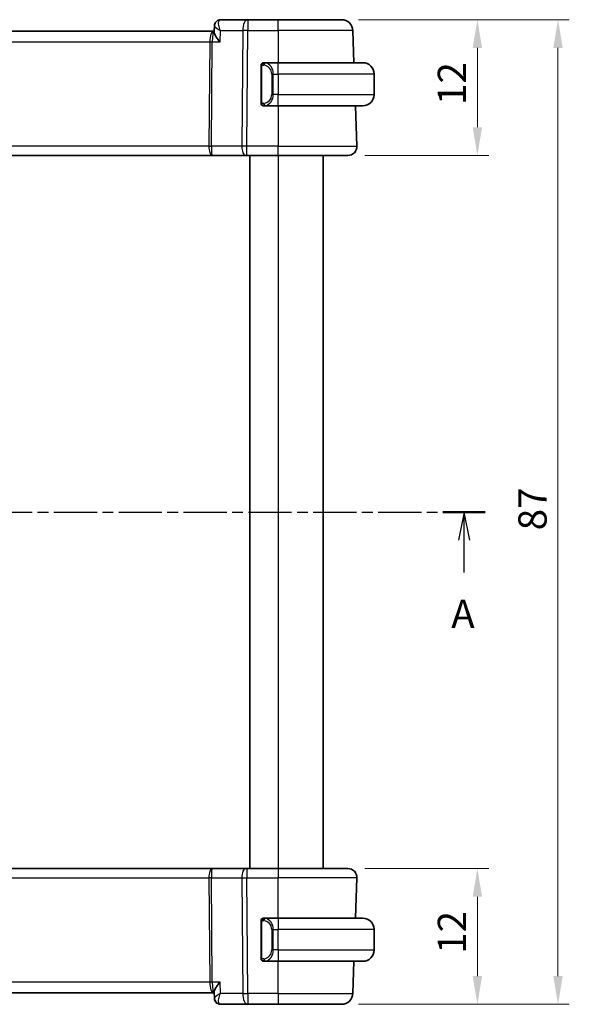
# Model space of a CAD drawing. Units: millimetres. Extents: x 0 to 1995, y 0 to 281.
# Drawn here: x 560 to 609, y 143 to 230 of the extents above; entities that cross this region are included whole.
import ezdxf

# ---------------------------------------------------------------- set-up
doc = ezdxf.new("R2010")
doc.units = ezdxf.units.MM
doc.linetypes.add('CHAIN', pattern=[0.3543, 0.2362, -0.0295, 0.0591, -0.0295])
doc.layers.get('Defpoints').update_dxf_attribs({"lineweight": 25})
for name, color, linetype, lineweight in [('Dimension (ISO)', 7, 'Continuous', 18), ('Section Line (ISO)', 7, 'CHAIN', 25), ('Visible (ISO)', 7, 'Continuous', 35), ('Visible Narrow (ISO)', 7, 'Continuous', 25)]:
    doc.layers.add(name, color=color, linetype=linetype, lineweight=lineweight)
doc.styles.add('Note Text (TK)', font='MS PGothic.ttf')
doc.dimstyles.new('Default - Method 1b (TK)', dxfattribs={"dimtxt": 2.5, "dimasz": 2.5, "dimexe": 1, "dimexo": 1.5, "dimgap": 1, "dimtad": 1, "dimtoh": 1, "dimrnd": 1e-08, "dimdsep": 46, "dimtxsty": 'Note Text (TK)', "dimcen": 0.09, "dimdle": 5, "dimclrd": 100, "dimclre": 100, "dimclrt": 7, "dimadec": 1, "dimazin": 1, "dimtfac": 1, "dimtmove": 0, "dimatfit": 3, "dimfxl": 0, "dimtolj": 1, "dimlwd": -1, "dimlwe": -1, "dimarcsym": 0})

# ---------------------------------------------------------------- blocks, each defined once
blk = doc.blocks.new('2dTransSection0')
at = {"layer": 'Section Line (ISO)', "linetype": 'CHAIN', "ltscale": 16.174847}
blk.add_line((125.252, 194.004), (214.944, 194.004), dxfattribs=at)
at = {"layer": 'Section Line (ISO)', "linetype": 'Continuous', "lineweight": 50}
for p, q in [((125.252, 194.004), (128.983, 194.004)), ((211.214, 194.004), (214.944, 194.004))]:
    blk.add_line(p, q, dxfattribs=at)
at = {"layer": 'Section Line (ISO)', "linetype": 'Continuous'}
for p, q in [((127.118, 194.004), (126.618, 191.504)), ((127.118, 191.504), (127.118, 194.004)), ((127.618, 191.504), (127.118, 194.004)), ((213.079, 194.004), (212.579, 191.504)), ((213.079, 191.504), (213.079, 194.004)), ((213.579, 191.504), (213.079, 194.004)), ((127.118, 188.668), (127.118, 191.504)), ((213.079, 188.668), (213.079, 191.504))]:
    blk.add_line(p, q, dxfattribs=at)
at = {"layer": 'Section Line (ISO)', "char_height": 2.5, "attachment_point": 7, "style": 'Note Text (TK)'}
for insert in [(125.982, 182.975), (211.943, 182.975)]:
    blk.add_mtext('A', dxfattribs=dict(at, insert=insert))
blk = doc.blocks.new('*D24')
at = {"layer": 'Defpoints', "color": 0, "transparency": 16777216}
for p in [(589.31, 154.504), (588.753, 142.504), (600.753, 142.504)]:
    blk.add_point(p, dxfattribs=at)
at = {"layer": 'Dimension (ISO)', "color": 100, "transparency": 16777216}
for p, q in [((590.81, 154.504), (601.753, 154.504)), ((600.753, 152.004), (600.753, 145.004)), ((590.253, 142.504), (601.753, 142.504))]:
    blk.add_line(p, q, dxfattribs=at)
for points in [[(600.337, 152.004), (601.17, 152.004), (600.753, 154.504)], [(600.337, 145.004), (601.17, 145.004), (600.753, 142.504)]]:
    blk.add_solid(points, dxfattribs=at)
at = {"layer": 'Dimension (ISO)', "color": 7, "transparency": 16777216, "insert": (598.503, 146.97), "char_height": 2.5, "attachment_point": 4, "rotation": 90, "style": 'Note Text (TK)'}
blk.add_mtext('\\A1;12', dxfattribs=at)
blk = doc.blocks.new('*D25')
at = {"layer": 'Defpoints', "color": 0, "transparency": 16777216}
for p in [(588.753, 229.504), (600.753, 229.504), (589.31, 217.504)]:
    blk.add_point(p, dxfattribs=at)
at = {"layer": 'Dimension (ISO)', "color": 100, "transparency": 16777216}
for p, q in [((590.253, 229.504), (601.753, 229.504)), ((600.753, 220.004), (600.753, 227.004)), ((590.81, 217.504), (601.753, 217.504))]:
    blk.add_line(p, q, dxfattribs=at)
for points in [[(600.337, 227.004), (601.17, 227.004), (600.753, 229.504)], [(600.337, 220.004), (601.17, 220.004), (600.753, 217.504)]]:
    blk.add_solid(points, dxfattribs=at)
at = {"layer": 'Dimension (ISO)', "color": 7, "transparency": 16777216, "insert": (598.503, 221.97), "char_height": 2.5, "attachment_point": 4, "rotation": 90, "style": 'Note Text (TK)'}
blk.add_mtext('\\A1;12', dxfattribs=at)
blk = doc.blocks.new('*D26')
at = {"layer": 'Defpoints', "color": 0, "transparency": 16777216}
for p in [(588.753, 229.504), (607.875, 229.504), (588.753, 142.504)]:
    blk.add_point(p, dxfattribs=at)
at = {"layer": 'Dimension (ISO)', "color": 100, "transparency": 16777216}
for p, q in [((590.253, 229.504), (608.875, 229.504)), ((607.875, 145.004), (607.875, 227.004)), ((590.253, 142.504), (608.875, 142.504))]:
    blk.add_line(p, q, dxfattribs=at)
for points in [[(607.459, 227.004), (608.292, 227.004), (607.875, 229.504)], [(607.459, 145.004), (608.292, 145.004), (607.875, 142.504)]]:
    blk.add_solid(points, dxfattribs=at)
at = {"layer": 'Dimension (ISO)', "color": 7, "transparency": 16777216, "insert": (605.625, 184.385), "char_height": 2.5, "attachment_point": 4, "rotation": 90, "style": 'Note Text (TK)'}
blk.add_mtext('\\A1;87', dxfattribs=at)

msp = doc.modelspace()

# ---------------------------------------------------------------- linework, layer by layer
at = {"layer": 'Visible (ISO)'}
for p, q in [((577.4994, 228.415), (577.5234, 228.9776)), ((577.5022, 228.5044), (577.5226, 228.9799)), ((580.4651, 229.5044), (578.0666, 229.5044)), ((583.1382, 229.5044), (580.4651, 229.5044)), ((583.1382, 229.5044), (588.7534, 229.5044)), ((577.4568, 228.5044), (536.8195, 228.5044)), ((577.5032, 228.5044), (577.4568, 228.5044)), ((589.7528, 228.5393), (589.8518, 225.7044)), ((581.6382, 225.3302), (581.6382, 222.2786)), ((583.1382, 225.7044), (581.9322, 225.7044)), ((581.9584, 225.4842), (581.9584, 225.4842)), ((583.1382, 225.7044), (590.6382, 225.7044)), ((591.6382, 224.7044), (591.6382, 222.9044)), ((581.9346, 221.9044), (583.1382, 221.9044)), ((582.4724, 222.5044), (582.4724, 222.5044)), ((590.6382, 221.9044), (583.1382, 221.9044)), ((589.9845, 221.9044), (590.1093, 218.3323)), ((536.9426, 217.5044), (577.3337, 217.5044)), ((577.3337, 217.5044), (580.2915, 217.5044)), ((580.3809, 217.5044), (580.2915, 217.5044)), ((580.3809, 217.5044), (583.1382, 217.5044)), ((580.6382, 217.5044), (580.6382, 154.5044)), ((580.6383, 217.5044), (580.6383, 154.5044)), ((589.3098, 217.5044), (583.1382, 217.5044)), ((587.1382, 217.5044), (587.1382, 154.5044)), ((577.3337, 154.5044), (536.9426, 154.5044)), ((580.2915, 154.5044), (577.3337, 154.5044)), ((580.2915, 154.5044), (580.3809, 154.5044)), ((583.1382, 154.5044), (580.3809, 154.5044)), ((583.1382, 154.5044), (589.3098, 154.5044)), ((589.9845, 150.1044), (590.1093, 153.6765)), ((581.6382, 149.7302), (581.6382, 146.6786)), ((583.1382, 150.1044), (581.9322, 150.1044)), ((583.1382, 150.1044), (590.6382, 150.1044)), ((582.6542, 149.5044), (582.654, 149.5044)), ((591.6382, 147.3044), (591.6382, 149.1044)), ((581.9346, 146.3044), (583.1382, 146.3044)), ((590.6382, 146.3044), (583.1382, 146.3044)), ((589.7528, 143.4695), (589.8518, 146.3044)), ((577.5226, 143.0289), (577.4983, 143.5956)), ((536.8195, 143.5044), (577.4568, 143.5044)), ((577.4568, 143.5044), (577.5022, 143.5044)), ((577.5233, 143.0325), (577.5231, 143.0381)), ((578.0666, 142.5044), (580.4651, 142.5044)), ((580.4651, 142.5044), (583.1382, 142.5044)), ((588.7534, 142.5044), (583.1382, 142.5044))]:
    msp.add_line(p, q, dxfattribs=at)
for centre, radius, start, end in [((588.7534, 228.5044), 1, 2, 90), ((581.8382, 225.5044), 0.2, 135, 180), ((581.8382, 225.5044), 0.2, 90, 135), ((590.6382, 224.7044), 1, 0, 90), ((590.6382, 222.9044), 1, 270, 0), ((581.8382, 222.1044), 0.2, 180, 225), ((581.8382, 222.1044), 0.2, 225, 270), ((589.3098, 218.3044), 0.8, 270, 2), ((589.3098, 153.7044), 0.8, 358, 90), ((581.8382, 149.9044), 0.2, 135, 180), ((581.8382, 149.9044), 0.2, 90, 135), ((590.6382, 149.1044), 1, 0, 90), ((590.6382, 147.3044), 1, 270, 0), ((581.8382, 146.5044), 0.2, 180, 225), ((581.8382, 146.5044), 0.2, 225, 270), ((588.7534, 143.5044), 1, 270, 358)]:
    msp.add_arc(centre, radius, start, end, dxfattribs=at)
for centre, major_axis, start_param, end_param in [((578.0494, 229.0015), (-0.1587, 0.4742), 6.2804013, 6.2805619), ((578.0494, 143.0073), (-0.1587, -0.4742), 0.0026222, 0.0027828)]:
    msp.add_ellipse(centre, major_axis=major_axis, ratio=0.9420023, start_param=start_param, end_param=end_param, dxfattribs=at)
for points in [[(577.5233, 228.9797), (577.5233, 228.9799), (577.5233, 228.9802), (577.5233, 228.9804)], [(577.5234, 228.9805), (577.5234, 228.9805), (577.5234, 228.9805), (577.5234, 228.9805)], [(577.5237, 228.9875), (577.5239, 228.991), (577.5241, 228.9945), (577.5244, 228.9979)], [(577.8921, 229.4757), (577.9481, 229.4944), (578.0078, 229.5044), (578.0666, 229.5044)], [(577.5233, 143.0292), (577.5233, 143.0289), (577.5233, 143.0286), (577.5233, 143.0284)], [(578.0666, 142.5044), (578.0078, 142.5044), (577.9481, 142.5144), (577.8921, 142.5332)]]:
    msp.add_open_spline(points, degree=3, dxfattribs=at)
for points, knots in [([(577.5234, 228.9804), (577.5254, 229.033), (577.5352, 229.0879), (577.5713, 229.1935), (577.5985, 229.2455), (577.6685, 229.3383), (577.7129, 229.3798), (577.8026, 229.4391), (577.8466, 229.4605), (577.892, 229.4757)], [0, 0, 0, 0, 0.016923555, 0.016923555, 0.034423828, 0.034423828, 0.05259924, 0.05259924, 0.067348726, 0.067348726, 0.067348726, 0.067348726]), ([(578.0132, 227.5393), (578.0123, 227.5404), (578.0114, 227.5415), (577.9223, 227.6478), (577.8399, 227.7525), (577.6967, 227.9522), (577.634, 228.0498), (577.5354, 228.2399), (577.5059, 228.3243), (577.4993, 228.3964), (577.499, 228.406), (577.4994, 228.415)], [-0.16272798, -0.16272798, -0.16272798, -0.16272798, -0.16232693, -0.16232693, -0.12324266, -0.12324266, -0.08436971, -0.08436971, -0.04048019, -0.04048019, -0.03334316, -0.03334316, -0.03334316, -0.03334316]), ([(581.6382, 225.5044), (581.6382, 225.5044), (581.6382, 225.5044), (581.6382, 225.5038), (581.6382, 225.5032), (581.6382, 225.502), (581.6382, 225.5), (581.6382, 225.498), (581.6382, 225.4951), (581.6382, 225.4914), (581.6382, 225.4876), (581.6382, 225.4829), (581.6382, 225.4775), (581.6382, 225.4719), (581.6382, 225.4654), (581.6382, 225.4585)], [0, 0, 0, 0, 0.10026775, 0.10026775, 0.10026775, 0.19847065, 0.19847065, 0.19847065, 0.29651622, 0.29651622, 0.29651622, 0.39628078, 0.39628078, 0.39628078, 0.5, 0.5, 0.5, 0.5]), ([(581.6382, 225.4585), (581.6382, 225.4466), (581.6382, 225.4327), (581.6382, 225.418), (581.6382, 225.4035), (581.6382, 225.3884), (581.6382, 225.3733), (581.6382, 225.3715), (581.6382, 225.3697), (581.6382, 225.3679), (581.6382, 225.3549), (581.6382, 225.3421), (581.6382, 225.3302)], [0.5, 0.5, 0.5, 0.5, 0.6699894, 0.6699894, 0.6699894, 0.83656608, 0.83656608, 0.83656608, 0.85622576, 0.85622576, 0.85622576, 1, 1, 1, 1]), ([(581.9056, 225.7044), (581.8994, 225.7044), (581.8926, 225.7044), (581.8858, 225.7044), (581.8796, 225.7044), (581.8734, 225.7044), (581.868, 225.7044), (581.8626, 225.7044), (581.8581, 225.7044), (581.8542, 225.7044), (581.8499, 225.7044), (581.8465, 225.7044), (581.8438, 225.7044), (581.8397, 225.7044), (581.8388, 225.7044), (581.8382, 225.7044)], [0.25827312, 0.25827312, 0.25827312, 0.25827312, 0.39314391, 0.39314391, 0.39314391, 0.51690147, 0.51690147, 0.51690147, 0.64201572, 0.64201572, 0.64201572, 0.78266988, 0.78266988, 0.78266988, 1, 1, 1, 1]), ([(581.9322, 225.7044), (581.9307, 225.7044), (581.9287, 225.7044), (581.9264, 225.7044), (581.9209, 225.7044), (581.9138, 225.7044), (581.9056, 225.7044)], [0.00000016, 0.00000016, 0.00000016, 0.00000016, 0.07789573, 0.07789573, 0.07789573, 0.25827312, 0.25827312, 0.25827312, 0.25827312]), ([(581.6382, 222.2786), (581.6382, 222.2729), (581.6382, 222.267), (581.6382, 222.261), (581.6382, 222.255), (581.6382, 222.2488), (581.6382, 222.2424), (581.6382, 222.2361), (581.6382, 222.2296), (581.6382, 222.223), (581.6382, 222.2165), (581.6382, 222.2099), (581.6382, 222.2034), (581.6382, 222.1969), (581.6382, 222.1905), (581.6382, 222.1845), (581.6382, 222.1782), (581.6382, 222.1723), (581.6382, 222.1668), (581.6382, 222.1611), (581.6382, 222.1557), (581.6382, 222.1507)], [0, 0, 0, 0, 0.07187067, 0.07187067, 0.07187067, 0.14250295, 0.14250295, 0.14250295, 0.21256871, 0.21256871, 0.21256871, 0.28268769, 0.28268769, 0.28268769, 0.35348445, 0.35348445, 0.35348445, 0.42564648, 0.42564648, 0.42564648, 0.5, 0.5, 0.5, 0.5]), ([(581.6382, 222.1507), (581.6382, 222.1449), (581.6382, 222.1394), (581.6382, 222.1345), (581.6382, 222.1296), (581.6382, 222.1252), (581.6382, 222.1215), (581.6382, 222.1178), (581.6382, 222.1147), (581.6382, 222.1123), (581.6382, 222.1099), (581.6382, 222.1082), (581.6382, 222.107), (581.6382, 222.1067), (581.6382, 222.1065), (581.6382, 222.1063), (581.6382, 222.1055), (581.6382, 222.105), (581.6382, 222.1048), (581.6382, 222.1044), (581.6382, 222.1044), (581.6382, 222.1044)], [0.5, 0.5, 0.5, 0.5, 0.58502424, 0.58502424, 0.58502424, 0.66947181, 0.66947181, 0.66947181, 0.75324782, 0.75324782, 0.75324782, 0.83626522, 0.83626522, 0.83626522, 0.85443497, 0.85443497, 0.85443497, 0.91835525, 0.91835525, 0.91835525, 1, 1, 1, 1]), ([(581.8382, 221.9044), (581.8386, 221.9044), (581.8393, 221.9044), (581.8424, 221.9044), (581.8445, 221.9044), (581.8471, 221.9044), (581.8504, 221.9044), (581.8533, 221.9044), (581.8566, 221.9044), (581.8606, 221.9044), (581.8644, 221.9044), (581.8688, 221.9044), (581.8736, 221.9044), (581.8785, 221.9044), (581.8838, 221.9044), (581.889, 221.9044), (581.8947, 221.9044), (581.9003, 221.9044), (581.9056, 221.9044)], [0, 0, 0, 0, 0.19035453, 0.19035453, 0.19035453, 0.31386322, 0.31386322, 0.31386322, 0.42140608, 0.42140608, 0.42140608, 0.52396797, 0.52396797, 0.52396797, 0.62813475, 0.62813475, 0.62813475, 0.74172688, 0.74172688, 0.74172688, 0.74172688]), ([(581.9056, 221.9044), (581.911, 221.9044), (581.9159, 221.9044), (581.9202, 221.9044), (581.9253, 221.9044), (581.9296, 221.9044), (581.9322, 221.9044)], [0.74172688, 0.74172688, 0.74172688, 0.74172688, 0.86054632, 0.86054632, 0.86054632, 1, 1, 1, 1]), ([(581.6382, 149.9044), (581.6382, 149.9044), (581.6382, 149.9044), (581.6382, 149.9038), (581.6382, 149.9032), (581.6382, 149.902), (581.6382, 149.9), (581.6382, 149.898), (581.6382, 149.8951), (581.6382, 149.8914), (581.6382, 149.8876), (581.6382, 149.8829), (581.6382, 149.8775), (581.6382, 149.8719), (581.6382, 149.8654), (581.6382, 149.8585)], [0, 0, 0, 0, 0.10026775, 0.10026775, 0.10026775, 0.19847065, 0.19847065, 0.19847065, 0.29651622, 0.29651622, 0.29651622, 0.39628078, 0.39628078, 0.39628078, 0.5, 0.5, 0.5, 0.5]), ([(581.6382, 149.8585), (581.6382, 149.8466), (581.6382, 149.8327), (581.6382, 149.818), (581.6382, 149.8035), (581.6382, 149.7884), (581.6382, 149.7733), (581.6382, 149.7715), (581.6382, 149.7697), (581.6382, 149.7679), (581.6382, 149.7549), (581.6382, 149.7421), (581.6382, 149.7302)], [0.5, 0.5, 0.5, 0.5, 0.6699894, 0.6699894, 0.6699894, 0.83656608, 0.83656608, 0.83656608, 0.85622576, 0.85622576, 0.85622576, 1, 1, 1, 1]), ([(581.9056, 150.1044), (581.8994, 150.1044), (581.8926, 150.1044), (581.8858, 150.1044), (581.8796, 150.1044), (581.8734, 150.1044), (581.868, 150.1044), (581.8626, 150.1044), (581.8581, 150.1044), (581.8542, 150.1044), (581.8499, 150.1044), (581.8465, 150.1044), (581.8438, 150.1044), (581.8397, 150.1044), (581.8388, 150.1044), (581.8382, 150.1044)], [0.25827312, 0.25827312, 0.25827312, 0.25827312, 0.39314391, 0.39314391, 0.39314391, 0.51690147, 0.51690147, 0.51690147, 0.64201572, 0.64201572, 0.64201572, 0.78266988, 0.78266988, 0.78266988, 1, 1, 1, 1]), ([(581.9322, 150.1044), (581.9307, 150.1044), (581.9287, 150.1044), (581.9264, 150.1044), (581.9209, 150.1044), (581.9138, 150.1044), (581.9056, 150.1044)], [0.00000016, 0.00000016, 0.00000016, 0.00000016, 0.07789573, 0.07789573, 0.07789573, 0.25827312, 0.25827312, 0.25827312, 0.25827312]), ([(581.6382, 146.6786), (581.6382, 146.6729), (581.6382, 146.667), (581.6382, 146.661), (581.6382, 146.655), (581.6382, 146.6488), (581.6382, 146.6424), (581.6382, 146.6361), (581.6382, 146.6296), (581.6382, 146.623), (581.6382, 146.6165), (581.6382, 146.6099), (581.6382, 146.6034), (581.6382, 146.5969), (581.6382, 146.5905), (581.6382, 146.5845), (581.6382, 146.5782), (581.6382, 146.5723), (581.6382, 146.5668), (581.6382, 146.5611), (581.6382, 146.5557), (581.6382, 146.5507)], [0, 0, 0, 0, 0.07187067, 0.07187067, 0.07187067, 0.14250295, 0.14250295, 0.14250295, 0.21256871, 0.21256871, 0.21256871, 0.28268769, 0.28268769, 0.28268769, 0.35348445, 0.35348445, 0.35348445, 0.42564648, 0.42564648, 0.42564648, 0.5, 0.5, 0.5, 0.5]), ([(581.6382, 146.5507), (581.6382, 146.5449), (581.6382, 146.5394), (581.6382, 146.5345), (581.6382, 146.5296), (581.6382, 146.5252), (581.6382, 146.5215), (581.6382, 146.5178), (581.6382, 146.5147), (581.6382, 146.5123), (581.6382, 146.5099), (581.6382, 146.5082), (581.6382, 146.507), (581.6382, 146.5067), (581.6382, 146.5065), (581.6382, 146.5063), (581.6382, 146.5055), (581.6382, 146.505), (581.6382, 146.5048), (581.6382, 146.5044), (581.6382, 146.5044), (581.6382, 146.5044)], [0.5, 0.5, 0.5, 0.5, 0.58502424, 0.58502424, 0.58502424, 0.66947181, 0.66947181, 0.66947181, 0.75324782, 0.75324782, 0.75324782, 0.83626522, 0.83626522, 0.83626522, 0.85443497, 0.85443497, 0.85443497, 0.91835525, 0.91835525, 0.91835525, 1, 1, 1, 1]), ([(581.8382, 146.3044), (581.8386, 146.3044), (581.8393, 146.3044), (581.8424, 146.3044), (581.8445, 146.3044), (581.8471, 146.3044), (581.8504, 146.3044), (581.8533, 146.3044), (581.8566, 146.3044), (581.8606, 146.3044), (581.8644, 146.3044), (581.8688, 146.3044), (581.8736, 146.3044), (581.8785, 146.3044), (581.8838, 146.3044), (581.889, 146.3044), (581.8947, 146.3044), (581.9003, 146.3044), (581.9056, 146.3044)], [0, 0, 0, 0, 0.19035453, 0.19035453, 0.19035453, 0.31386322, 0.31386322, 0.31386322, 0.42140608, 0.42140608, 0.42140608, 0.52396797, 0.52396797, 0.52396797, 0.62813475, 0.62813475, 0.62813475, 0.74172688, 0.74172688, 0.74172688, 0.74172688]), ([(581.9056, 146.3044), (581.911, 146.3044), (581.9159, 146.3044), (581.9202, 146.3044), (581.9253, 146.3044), (581.9296, 146.3044), (581.9322, 146.3044)], [0.74172688, 0.74172688, 0.74172688, 0.74172688, 0.86054632, 0.86054632, 0.86054632, 1, 1, 1, 1]), ([(578.0132, 144.4695), (578.0123, 144.4684), (578.0114, 144.4674), (577.9231, 144.3605), (577.8417, 144.2556), (577.6989, 144.0555), (577.6362, 143.9586), (577.5311, 143.7628), (577.5049, 143.6829), (577.4983, 143.6154), (577.4979, 143.6052), (577.4983, 143.5956)], [-0.00044267, -0.00044267, -0.00044267, -0.00044267, 0, 0, 0.04363853, 0.04363853, 0.08720595, 0.08720595, 0.14036526, 0.14036526, 0.15043827, 0.15043827, 0.15043827, 0.15043827]), ([(577.8964, 142.5337), (577.842, 142.5529), (577.7896, 142.5816), (577.695, 142.6543), (577.652, 142.6997), (577.5817, 142.8024), (577.5545, 142.8619), (577.53, 142.9575), (577.5248, 142.9934), (577.5233, 143.0284)], [0, 0, 0, 0, 0.017915585, 0.017915585, 0.036509725, 0.036509725, 0.055935784, 0.055935784, 0.067243634, 0.067243634, 0.067243634, 0.067243634]), ([(577.892, 142.5332), (577.8343, 142.5525), (577.7786, 142.5819), (577.6824, 142.6563), (577.6408, 142.7021), (577.5776, 142.8018), (577.5544, 142.8562), (577.532, 142.9443), (577.5267, 142.9777), (577.5244, 143.0106)], [0, 0, 0, 0, 0.018756857, 0.018756857, 0.037259554, 0.037259554, 0.054942767, 0.054942767, 0.065439982, 0.065439982, 0.065439982, 0.065439982])]:
    msp.add_open_spline(points, degree=3, knots=knots, dxfattribs=at)
at = {"layer": 'Visible Narrow (ISO)'}
for p, q in [((577.57, 228.893), (577.57, 228.8935)), ((580.4651, 229.5044), (580.4651, 228.5393)), ((583.1382, 228.5393), (583.1382, 229.5044)), ((577.1538, 228.0219), (577.154, 228.0219)), ((578.0132, 227.5393), (578.056, 228.5393)), ((578.056, 228.5393), (580.0181, 228.5393)), ((580.0181, 228.5393), (579.934, 218.3323)), ((580.3809, 218.3323), (580.4651, 228.5393)), ((580.4651, 228.5393), (583.1382, 228.5393)), ((589.7528, 228.5393), (583.1382, 228.5393)), ((583.1382, 228.5393), (583.1382, 225.7044)), ((537.1734, 227.5393), (577.1029, 227.5393)), ((577.1029, 227.5393), (577.027, 218.3323)), ((577.2505, 218.3323), (577.3264, 227.5393)), ((577.3264, 227.5393), (578.0132, 227.5393)), ((581.6382, 225.3302), (581.6534, 225.3302)), ((581.6534, 225.3302), (581.6968, 225.3302)), ((581.6968, 222.2786), (581.6968, 225.3302)), ((583.1382, 224.7044), (583.1382, 225.7044)), ((582.721, 224.7044), (582.5796, 224.7044)), ((582.5796, 224.7044), (582.5796, 222.9044)), ((582.721, 222.9044), (582.721, 224.7044)), ((582.721, 224.7044), (583.1382, 224.7044)), ((591.6382, 224.7044), (583.1382, 224.7044)), ((583.1382, 224.7044), (583.1382, 222.9044)), ((582.721, 222.9044), (582.5796, 222.9044)), ((583.1382, 222.9044), (582.721, 222.9044)), ((583.1382, 221.9044), (583.1382, 222.9044)), ((583.1382, 222.9044), (591.6382, 222.9044)), ((581.6534, 222.2786), (581.6382, 222.2786)), ((581.6968, 222.2786), (581.6534, 222.2786)), ((583.1382, 221.9044), (583.1382, 218.3323)), ((577.027, 218.3323), (537.2493, 218.3323)), ((579.934, 218.3323), (577.2505, 218.3323)), ((580.3809, 217.5044), (580.3809, 218.3323)), ((583.1382, 218.3323), (580.3809, 218.3323)), ((583.1382, 217.5044), (583.1382, 218.3323)), ((583.1382, 218.3323), (590.1093, 218.3323)), ((583.1383, 217.5044), (583.1383, 154.5044)), ((580.3809, 154.5044), (580.3809, 153.6765)), ((583.1382, 154.5044), (583.1382, 153.6765)), ((537.2493, 153.6765), (577.027, 153.6765)), ((577.027, 153.6765), (577.1029, 144.4695)), ((577.3264, 144.4695), (577.2505, 153.6765)), ((577.2505, 153.6765), (579.934, 153.6765)), ((579.934, 153.6765), (580.0181, 143.4695)), ((580.3809, 153.6765), (583.1382, 153.6765)), ((580.4651, 143.4695), (580.3809, 153.6765)), ((590.1093, 153.6765), (583.1382, 153.6765)), ((583.1382, 150.1044), (583.1382, 153.6765)), ((581.6382, 149.7302), (581.6534, 149.7302)), ((581.6534, 149.7302), (581.6968, 149.7302)), ((581.6968, 146.6786), (581.6968, 149.7302)), ((583.1382, 150.1044), (583.1382, 149.1044)), ((582.721, 149.1044), (582.5796, 149.1044)), ((582.5796, 149.1044), (582.5796, 147.3044)), ((582.721, 147.3044), (582.721, 149.1044)), ((582.721, 149.1044), (583.1382, 149.1044)), ((583.1382, 147.3044), (583.1382, 149.1044)), ((591.6382, 149.1044), (583.1382, 149.1044)), ((582.721, 147.3044), (582.5796, 147.3044)), ((583.1382, 147.3044), (582.721, 147.3044)), ((583.1382, 147.3044), (583.1382, 146.3044)), ((583.1382, 147.3044), (591.6382, 147.3044)), ((581.6534, 146.6786), (581.6382, 146.6786)), ((581.6968, 146.6786), (581.6534, 146.6786)), ((583.1382, 143.4695), (583.1382, 146.3044)), ((577.1029, 144.4695), (537.1734, 144.4695)), ((578.0132, 144.4695), (577.3264, 144.4695)), ((578.056, 143.4695), (578.0132, 144.4695)), ((577.154, 143.987), (577.1538, 143.987)), ((577.57, 143.1156), (577.57, 143.1164)), ((580.0181, 143.4695), (578.056, 143.4695)), ((580.4651, 143.4695), (580.4651, 142.5044)), ((583.1382, 143.4695), (580.4651, 143.4695)), ((583.1382, 143.4695), (583.1382, 142.5044)), ((583.1382, 143.4695), (589.7528, 143.4695))]:
    msp.add_line(p, q, dxfattribs=at)
for centre, start, end in [((581.7796, 224.7044), 0, 82.364618), ((581.7796, 222.9044), 277.635382, 0), ((581.7796, 149.1044), 0, 82.364618), ((581.7796, 147.3044), 277.635382, 0)]:
    msp.add_arc(centre, 0.8, start, end, dxfattribs=at)
for centre, major_axis, ratio, start_param, end_param in [((578.0494, 229.0015), (-0.1587, 0.4742), 0.9420023, 6.2804021, 6.3867232), ((578.0494, 229.0015), (-0.1587, 0.4742), 0.9420023, 5.9925598, 6.2804021), ((578.0445, 228.4999), (0.0259, 1.0045), 0.3817725, 0.0098493, 0.1173271), ((580.4651, 228.5044), (0, 1), 0.4472136, 0, 1.5358897), ((577.4568, 227.5044), (0, -1), 0.354102, 3.1415927, 4.6774824), ((577.4568, 227.5044), (0, 1), 0.1304952, 0, 1.5358897), ((580.4651, 228.5044), (1, -0.0082), 0.0348983, 1.571084, 2.034444), ((577.1029, 227.5568), (0.5, -0.0041), 0.0348983, 4.7126767, 5.1760367), ((582.0273, 225.4973), (-0.0266, -0.1982), 0.7039511, 4.0681273, 4.8064799), ((582.0273, 225.4973), (0.0266, 0.1982), 0.7039511, 0.1881819, 0.9265346), ((581.921, 224.7044), (0, 1), 0.8, 4.712389, 6.1499228), ((581.921, 222.9044), (0, 1), 0.8, 3.2748552, 4.712389), ((582.0273, 222.1115), (0.0266, -0.1982), 0.7039511, 4.618298, 5.3566507), ((582.0273, 222.1115), (0.0266, -0.1982), 0.7039511, 5.3566507, 6.0950034), ((577.3337, 218.3044), (0, -0.8), 0.3836105, 4.6774824, 6.2831853), ((577.027, 218.3498), (0.5, -0.0041), 0.0348983, 4.7126767, 5.1760367), ((577.3337, 218.3044), (0, 0.8), 0.104102, 1.5358897, 3.1415927), ((580.2915, 218.3044), (0, -0.8), 0.4472136, 4.6774824, 6.2831853), ((580.381, 218.3044), (-1, 0.0066), 0.0279186, 4.7126306, 5.1759906), ((577.3337, 153.7044), (0, -0.8), 0.3836105, 3.1415927, 4.7472956), ((577.3337, 153.7044), (0, 0.8), 0.104102, 0, 1.6057029), ((580.2915, 153.7044), (0, 0.8), 0.4472136, 0, 1.6057029), ((577.027, 153.659), (-0.5, -0.0041), 0.0348983, 4.2487413, 4.7121013), ((580.381, 153.7044), (1, 0.0066), 0.0279186, 4.2487874, 4.7121474), ((582.0273, 149.8973), (-0.0266, -0.1982), 0.7039511, 4.0681273, 4.8064799), ((582.0273, 149.8973), (0.0266, 0.1982), 0.7039511, 0.1881819, 0.9265346), ((581.921, 149.1044), (0, 1), 0.8, 4.712389, 6.1499228), ((581.921, 147.3044), (0, 1), 0.8, 3.2748552, 4.712389), ((582.0273, 146.5115), (0.0266, -0.1982), 0.7039511, 4.618298, 5.3566507), ((582.0273, 146.5115), (0.0266, -0.1982), 0.7039511, 5.3566507, 6.0950034), ((577.1029, 144.4521), (-0.5, -0.0041), 0.0348983, 4.2487413, 4.7121013), ((577.4568, 144.5044), (0, -1), 0.354102, 4.7472956, 6.2831853), ((577.4568, 144.5044), (0, 1), 0.1304952, 1.6057029, 3.1415927), ((580.4651, 143.5044), (0, -1), 0.4472136, 4.7472956, 6.2831853), ((580.4651, 143.5044), (-1, -0.0082), 0.0348983, 1.1071486, 1.5705086), ((578.0494, 143.0073), (-0.1587, -0.4742), 0.9420023, 5.898212, 6.2858079), ((578.0494, 143.0073), (-0.1587, -0.4742), 0.9420023, 0.0110939, 0.2906256), ((578.0666, 143.0044), (0, -0.5), 0.9490009, 6.0749519, 6.0856041), ((578.0445, 143.5089), (0.0259, -1.0045), 0.3817725, 6.1658582, 6.273336)]:
    msp.add_ellipse(centre, major_axis=major_axis, ratio=ratio, start_param=start_param, end_param=end_param, dxfattribs=at)
for points, knots in [([(577.5234, 228.9805), (577.5225, 228.9586), (577.5389, 228.9291), (577.5678, 228.8956), (577.5858, 228.8746), (577.6086, 228.8521), (577.6354, 228.8285), (577.65, 228.8156), (577.6658, 228.8025), (577.6827, 228.789), (577.7796, 228.7117), (577.9095, 228.6257), (578.056, 228.5393)], [-0.069928873, -0.069928873, -0.069928873, -0.069928873, -0.05198257, -0.05198257, -0.05198257, -0.040760529, -0.040760529, -0.040760529, -0.034655047, -0.034655047, -0.034655047, 0.00041545, 0.00041545, 0.00041545, 0.00041545]), ([(578.056, 228.5393), (577.9858, 228.707), (577.9335, 228.8759), (577.9079, 229.029), (577.8953, 229.1047), (577.8891, 229.1763), (577.8917, 229.2416), (577.8968, 229.3721), (577.9377, 229.474), (578.0253, 229.4986)], [-0.00041545, -0.00041545, -0.00041545, -0.00041545, 0.034655047, 0.034655047, 0.034655047, 0.05198257, 0.05198257, 0.05198257, 0.086637616, 0.086637616, 0.086637616, 0.086637616]), ([(581.6968, 225.3302), (581.6968, 225.3483), (581.6969, 225.3669), (581.6997, 225.3842), (581.7026, 225.4013), (581.7082, 225.4172), (581.7165, 225.4312), (581.7254, 225.4461), (581.7373, 225.4589), (581.7499, 225.4685)], [0, 0, 0, 0, 0.16464555, 0.16464555, 0.16464555, 0.3268563, 0.3268563, 0.3268563, 0.5, 0.5, 0.5, 0.5]), ([(581.7499, 225.4685), (581.7578, 225.4745), (581.7665, 225.4798), (581.7758, 225.4842), (581.7849, 225.4884), (581.7946, 225.4919), (581.8047, 225.4946), (581.8143, 225.497), (581.8239, 225.4986), (581.8332, 225.4994), (581.8428, 225.5003), (581.852, 225.5003), (581.8608, 225.4998), (581.8696, 225.4994), (581.878, 225.4984), (581.8859, 225.4973)], [0.5, 0.5, 0.5, 0.5, 0.60524772, 0.60524772, 0.60524772, 0.707891, 0.707891, 0.707891, 0.80414857, 0.80414857, 0.80414857, 0.90207429, 0.90207429, 0.90207429, 1, 1, 1, 1]), ([(582.0273, 225.6955), (582.024, 225.6961), (582.0136, 225.6979), (582.0008, 225.6996), (581.9928, 225.7006), (581.9837, 225.7016), (581.975, 225.7024), (581.9659, 225.7032), (581.9573, 225.7038), (581.9501, 225.704), (581.9412, 225.7044), (581.9345, 225.7044), (581.9322, 225.7044)], [0, 0, 0, 0, 0.3215828, 0.3215828, 0.3215828, 0.5255123, 0.5255123, 0.5255123, 0.7373622, 0.7373622, 0.7373622, 1, 1, 1, 1]), ([(581.7503, 222.1403), (581.7447, 222.1447), (581.7393, 222.1495), (581.7343, 222.1548), (581.7293, 222.1601), (581.7247, 222.1658), (581.7206, 222.1718), (581.7165, 222.1778), (581.713, 222.1841), (581.71, 222.1907), (581.707, 222.1973), (581.7046, 222.2041), (581.7028, 222.2109), (581.7011, 222.2172), (581.6999, 222.2235), (581.699, 222.2301), (581.6979, 222.2379), (581.6973, 222.2466), (581.697, 222.2552), (581.6967, 222.263), (581.6968, 222.2707), (581.6968, 222.2786)], [0.5, 0.5, 0.5, 0.5, 0.57172447, 0.57172447, 0.57172447, 0.6426242, 0.6426242, 0.6426242, 0.71336021, 0.71336021, 0.71336021, 0.78457822, 0.78457822, 0.78457822, 0.85049403, 0.85049403, 0.85049403, 0.92879556, 0.92879556, 0.92879556, 1, 1, 1, 1]), ([(581.8859, 222.1115), (581.8803, 222.1108), (581.8746, 222.11), (581.8686, 222.1095), (581.8627, 222.109), (581.8564, 222.1087), (581.8499, 222.1087), (581.8433, 222.1088), (581.8365, 222.1092), (581.8295, 222.11), (581.8225, 222.1108), (581.8154, 222.112), (581.8083, 222.1137), (581.8013, 222.1153), (581.7943, 222.1173), (581.7876, 222.1198), (581.7808, 222.1223), (581.7743, 222.1253), (581.7682, 222.1287), (581.7619, 222.1321), (581.756, 222.136), (581.7503, 222.1403)], [0, 0, 0, 0, 0.071275, 0.071275, 0.071275, 0.14246065, 0.14246065, 0.14246065, 0.21364074, 0.21364074, 0.21364074, 0.28489899, 0.28489899, 0.28489899, 0.35632005, 0.35632005, 0.35632005, 0.42799051, 0.42799051, 0.42799051, 0.5, 0.5, 0.5, 0.5]), ([(581.9322, 221.9044), (581.933, 221.9044), (581.9344, 221.9044), (581.9362, 221.9044), (581.9401, 221.9045), (581.9463, 221.9046), (581.9537, 221.9049), (581.9591, 221.9052), (581.9651, 221.9056), (581.9714, 221.9061), (581.9774, 221.9066), (581.9836, 221.9072), (581.9897, 221.9079), (581.9963, 221.9086), (582.0027, 221.9095), (582.0084, 221.9103), (582.0176, 221.9116), (582.0247, 221.9128), (582.0273, 221.9133)], [0.00000014, 0.00000014, 0.00000014, 0.00000014, 0.09424462, 0.09424462, 0.09424462, 0.29608497, 0.29608497, 0.29608497, 0.44613462, 0.44613462, 0.44613462, 0.58843853, 0.58843853, 0.58843853, 0.74422937, 0.74422937, 0.74422937, 1, 1, 1, 1]), ([(581.6968, 149.7302), (581.6968, 149.7483), (581.6969, 149.7669), (581.6997, 149.7842), (581.7026, 149.8013), (581.7082, 149.8172), (581.7165, 149.8312), (581.7254, 149.8461), (581.7373, 149.8589), (581.7499, 149.8685)], [0, 0, 0, 0, 0.16464555, 0.16464555, 0.16464555, 0.3268563, 0.3268563, 0.3268563, 0.5, 0.5, 0.5, 0.5]), ([(581.7499, 149.8685), (581.7578, 149.8745), (581.7665, 149.8798), (581.7758, 149.8842), (581.7849, 149.8884), (581.7946, 149.8919), (581.8047, 149.8946), (581.8143, 149.897), (581.8239, 149.8986), (581.8332, 149.8994), (581.8428, 149.9003), (581.852, 149.9003), (581.8608, 149.8998), (581.8696, 149.8994), (581.878, 149.8984), (581.8859, 149.8973)], [0.5, 0.5, 0.5, 0.5, 0.60524772, 0.60524772, 0.60524772, 0.707891, 0.707891, 0.707891, 0.80414857, 0.80414857, 0.80414857, 0.90207429, 0.90207429, 0.90207429, 1, 1, 1, 1]), ([(582.0273, 150.0955), (582.024, 150.0961), (582.0136, 150.0979), (582.0008, 150.0996), (581.9928, 150.1006), (581.9837, 150.1016), (581.975, 150.1024), (581.9659, 150.1032), (581.9573, 150.1038), (581.9501, 150.104), (581.9412, 150.1044), (581.9345, 150.1044), (581.9322, 150.1044)], [0, 0, 0, 0, 0.3215828, 0.3215828, 0.3215828, 0.5255123, 0.5255123, 0.5255123, 0.7373622, 0.7373622, 0.7373622, 1, 1, 1, 1]), ([(581.7503, 146.5403), (581.7447, 146.5447), (581.7393, 146.5495), (581.7343, 146.5548), (581.7293, 146.5601), (581.7247, 146.5658), (581.7206, 146.5718), (581.7165, 146.5778), (581.713, 146.5841), (581.71, 146.5907), (581.707, 146.5973), (581.7046, 146.6041), (581.7028, 146.6109), (581.7011, 146.6172), (581.6999, 146.6235), (581.699, 146.6301), (581.6979, 146.6379), (581.6973, 146.6466), (581.697, 146.6552), (581.6967, 146.663), (581.6968, 146.6707), (581.6968, 146.6786)], [0.5, 0.5, 0.5, 0.5, 0.57172447, 0.57172447, 0.57172447, 0.6426242, 0.6426242, 0.6426242, 0.71336021, 0.71336021, 0.71336021, 0.78457822, 0.78457822, 0.78457822, 0.85049403, 0.85049403, 0.85049403, 0.92879556, 0.92879556, 0.92879556, 1, 1, 1, 1]), ([(581.8859, 146.5115), (581.8803, 146.5108), (581.8746, 146.51), (581.8686, 146.5095), (581.8627, 146.509), (581.8564, 146.5087), (581.8499, 146.5087), (581.8433, 146.5088), (581.8365, 146.5092), (581.8295, 146.51), (581.8225, 146.5108), (581.8154, 146.512), (581.8083, 146.5137), (581.8013, 146.5153), (581.7943, 146.5173), (581.7876, 146.5198), (581.7808, 146.5223), (581.7743, 146.5253), (581.7682, 146.5287), (581.7619, 146.5321), (581.756, 146.536), (581.7503, 146.5403)], [0, 0, 0, 0, 0.071275, 0.071275, 0.071275, 0.14246065, 0.14246065, 0.14246065, 0.21364074, 0.21364074, 0.21364074, 0.28489899, 0.28489899, 0.28489899, 0.35632005, 0.35632005, 0.35632005, 0.42799051, 0.42799051, 0.42799051, 0.5, 0.5, 0.5, 0.5]), ([(581.9322, 146.3044), (581.933, 146.3044), (581.9344, 146.3044), (581.9362, 146.3044), (581.9401, 146.3045), (581.9463, 146.3046), (581.9537, 146.3049), (581.9591, 146.3052), (581.9651, 146.3056), (581.9714, 146.3061), (581.9774, 146.3066), (581.9836, 146.3072), (581.9897, 146.3079), (581.9963, 146.3086), (582.0027, 146.3095), (582.0084, 146.3103), (582.0176, 146.3116), (582.0247, 146.3128), (582.0273, 146.3133)], [0.00000014, 0.00000014, 0.00000014, 0.00000014, 0.09424462, 0.09424462, 0.09424462, 0.29608497, 0.29608497, 0.29608497, 0.44613462, 0.44613462, 0.44613462, 0.58843853, 0.58843853, 0.58843853, 0.74422937, 0.74422937, 0.74422937, 1, 1, 1, 1]), ([(578.056, 143.4695), (578.0542, 143.4685), (578.0525, 143.4675), (577.9065, 143.3811), (577.7161, 143.2539), (577.5554, 143.1088), (577.5228, 143.051), (577.5233, 143.0292)], [-0.087053067, -0.087053067, -0.087053067, -0.087053067, -0.086637616, -0.086637616, -0.05198257, -0.034655047, -0.016929675, -0.016929675, -0.016929675, -0.016929675]), ([(578.0253, 142.5102), (577.9377, 142.5348), (577.8966, 142.6371), (577.8915, 142.7676), (577.889, 142.8329), (577.8953, 142.9044), (577.9079, 142.98), (577.9335, 143.1329), (577.9858, 143.3018), (578.056, 143.4695)], [0, 0, 0, 0, 0.034655047, 0.034655047, 0.034655047, 0.05198257, 0.05198257, 0.05198257, 0.087053067, 0.087053067, 0.087053067, 0.087053067])]:
    msp.add_open_spline(points, degree=3, knots=knots, dxfattribs=at)
for points in [[(577.5233, 228.9804), (577.5234, 228.9813), (577.5234, 228.9822), (577.5235, 228.9831)], [(581.7125, 225.6067), (581.6986, 225.5977), (581.6752, 225.5771), (581.646, 225.5224), (581.6382, 225.478), (581.6382, 225.4585)], [(581.7125, 225.6067), (581.6998, 225.589), (581.6788, 225.5498), (581.6547, 225.4465), (581.6534, 225.3668), (581.6534, 225.3302)], [(581.7125, 225.6067), (581.7117, 225.6119), (581.7104, 225.6212), (581.7081, 225.6325), (581.7051, 225.6413), (581.7005, 225.6463), (581.6983, 225.646), (581.6968, 225.6458)], [(581.7125, 225.6067), (581.7251, 225.6244), (581.7533, 225.6538), (581.825, 225.6922), (581.8808, 225.7044), (581.9056, 225.7044)], [(581.7125, 225.6067), (581.7208, 225.6121), (581.7388, 225.6217), (581.7734, 225.633), (581.8196, 225.6402), (581.8786, 225.6406), (581.9137, 225.6346), (581.9317, 225.6313)], [(581.7125, 225.6067), (581.7137, 225.598), (581.7163, 225.5787), (581.7272, 225.5283), (581.7409, 225.4873), (581.7499, 225.4685)], [(581.7126, 222.0023), (581.6988, 222.0113), (581.6753, 222.0319), (581.646, 222.0868), (581.6382, 222.1312), (581.6382, 222.1507)], [(581.7126, 222.0023), (581.7072, 222.0098), (581.6972, 222.026), (581.6839, 222.0546), (581.6723, 222.0892), (581.6627, 222.1318), (581.6559, 222.1822), (581.6531, 222.2333), (581.6534, 222.263), (581.6534, 222.2786)], [(581.7126, 222.0023), (581.712, 221.998), (581.7109, 221.9901), (581.709, 221.98), (581.7067, 221.9717), (581.7037, 221.9654), (581.6995, 221.9626), (581.6979, 221.9628), (581.6968, 221.963)], [(581.7126, 222.0023), (581.7138, 222.0109), (581.7165, 222.0301), (581.7276, 222.0805), (581.7414, 222.1216), (581.7503, 222.1403)], [(581.7126, 222.0023), (581.7185, 221.9984), (581.7311, 221.9913), (581.753, 221.9821), (581.7801, 221.9752), (581.8133, 221.9701), (581.8531, 221.968), (581.8946, 221.9707), (581.9188, 221.9752), (581.9317, 221.9775)], [(581.7126, 222.0023), (581.7252, 221.9846), (581.7532, 221.9551), (581.825, 221.9167), (581.8808, 221.9044), (581.9056, 221.9044)], [(581.7125, 150.0067), (581.6986, 149.9977), (581.6752, 149.9771), (581.646, 149.9224), (581.6382, 149.878), (581.6382, 149.8585)], [(581.7125, 150.0067), (581.6998, 149.989), (581.6788, 149.9498), (581.6547, 149.8465), (581.6534, 149.7668), (581.6534, 149.7302)], [(581.7125, 150.0067), (581.7117, 150.0119), (581.7104, 150.0212), (581.7081, 150.0325), (581.7051, 150.0413), (581.7005, 150.0463), (581.6983, 150.046), (581.6968, 150.0458)], [(581.7125, 150.0067), (581.7251, 150.0244), (581.7533, 150.0538), (581.825, 150.0922), (581.8808, 150.1044), (581.9056, 150.1044)], [(581.7125, 150.0067), (581.7208, 150.0121), (581.7388, 150.0217), (581.7734, 150.033), (581.8196, 150.0402), (581.8786, 150.0406), (581.9137, 150.0346), (581.9317, 150.0313)], [(581.7125, 150.0067), (581.7137, 149.998), (581.7163, 149.9787), (581.7272, 149.9283), (581.7409, 149.8873), (581.7499, 149.8685)], [(581.7126, 146.4023), (581.6988, 146.4113), (581.6753, 146.4319), (581.646, 146.4868), (581.6382, 146.5312), (581.6382, 146.5507)], [(581.7126, 146.4023), (581.7072, 146.4098), (581.6972, 146.426), (581.6839, 146.4546), (581.6723, 146.4892), (581.6627, 146.5318), (581.6559, 146.5822), (581.6531, 146.6333), (581.6534, 146.663), (581.6534, 146.6786)], [(581.7126, 146.4023), (581.712, 146.398), (581.7109, 146.3901), (581.709, 146.38), (581.7067, 146.3717), (581.7037, 146.3654), (581.6995, 146.3626), (581.6979, 146.3628), (581.6968, 146.363)], [(581.7126, 146.4023), (581.7138, 146.4109), (581.7165, 146.4301), (581.7276, 146.4805), (581.7414, 146.5216), (581.7503, 146.5403)], [(581.7126, 146.4023), (581.7185, 146.3984), (581.7311, 146.3913), (581.753, 146.3821), (581.7801, 146.3752), (581.8133, 146.3701), (581.8531, 146.368), (581.8946, 146.3707), (581.9188, 146.3752), (581.9317, 146.3775)], [(581.7126, 146.4023), (581.7252, 146.3846), (581.7532, 146.3551), (581.825, 146.3167), (581.8808, 146.3044), (581.9056, 146.3044)]]:
    msp.add_open_spline(points, degree=3, dxfattribs=at)

# ---------------------------------------------------------------- block references
at = {"layer": 'Section Line (ISO)'}
msp.add_blockref('2dTransSection0', (386.5, -8), dxfattribs=at)

# ---------------------------------------------------------------- dimensions: what is measured, and where the dimension line sits
at = {"layer": 'Dimension (ISO)', "color": 100, "true_color": 0x00ff3f}
for base, p1, p2, picture, middle in [((600.7534, 229.5044), (589.3098, 217.5044), (588.7534, 229.5044), '*D25', (600.7534, 223.5044)), ((607.8755, 229.5044), (588.7534, 142.5044), (588.7534, 229.5044), '*D26', (607.8755, 186.0044)), ((600.7534, 142.5044), (589.3098, 154.5044), (588.7534, 142.5044), '*D24', (600.7534, 148.5044))]:
    dim = msp.add_linear_dim(base=base, p1=p1, p2=p2, angle=90, dimstyle='Default - Method 1b (TK)', override={"dimtoh": 0, "dimdec": 2, "dimtp": 0, "dimtm": 0, "dimtdec": 2, "dimtofl": 0, "dimatfit": 1}, dxfattribs=at)
    dim.commit()
    dim.dimension.update_dxf_attribs({"geometry": picture, "text_midpoint": middle, "dimtype": 160})

doc.saveas('drawing.dxf')
